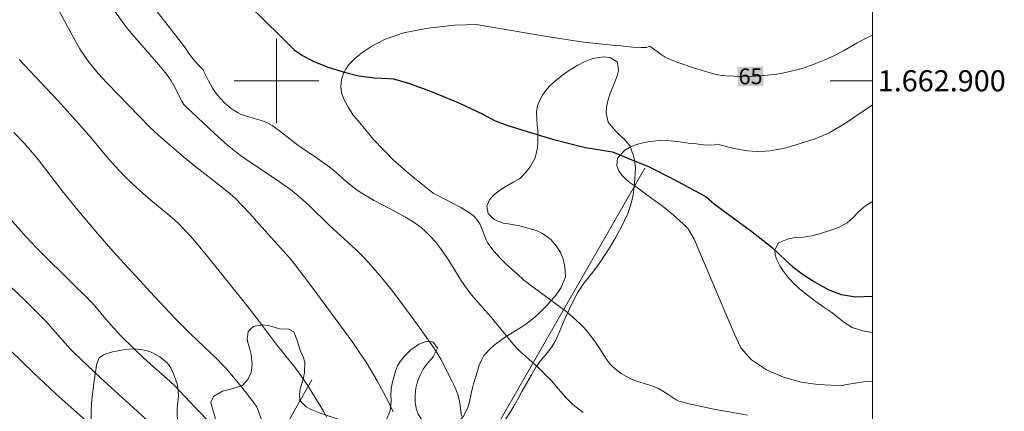
# Model space of a CAD drawing. Units: metres. Extents: x 292758 to 293273, y 1662713 to 1663278.
# Drawn here: x 293176 to 293269, y 1662869 to 1662906 of the extents above; entities that cross this region are included whole.
import ezdxf
from ezdxf.enums import TextEntityAlignment as Align

# ---------------------------------------------------------------- set-up
doc = ezdxf.new("R2010")
doc.units = ezdxf.units.M
doc.header["$MEASUREMENT"] = 0
for name, color, linetype, lineweight in [('Articulacao', 7, 'Continuous', 18), ('Cerca', 8, 'Cerca', 20), ('Coordenadas', 7, 'Continuous', 9), ('Malha_Coordenadas', 7, 'Continuous', 15), ('Rio_Perene', 5, 'Continuous', 25), ('Topon_Curvas_Mestras_Masc', 255, 'Continuous', 9)]:
    doc.layers.add(name, color=color, linetype=linetype, lineweight=lineweight)
for name, color, linetype, lineweight, true_color in [('Curvas_Intermediarias', 7, 'Continuous', 9, 0x783c14), ('Curvas_Mestras', 7, 'Continuous', 20, 0x783c14), ('Topon_Curvas_Mestras', 7, 'Continuous', 9, 0x783c14), ('Vegetacao', 7, 'Orla8', 9, 0x00ff33)]:
    doc.layers.add(name, color=color, linetype=linetype, lineweight=lineweight, true_color=true_color)
doc.styles.add('Arial', font='arial.ttf', dxfattribs={"height": 1.5})
doc.styles.get("Standard").update_dxf_attribs({"font": 'arial.ttf'})
doc.linetypes.add('Cerca', pattern='A,10,0,["X",Standard,S=1,R=0,X=0,Y=-0.5],0.1', length=10.1)
doc.linetypes.add('Orla8', pattern='A,6,-0.5,["V",Standard,S=1,R=0,X=-0.5,Y=-1],-0.5,6,-0.5,["V",Standard,S=1,R=0,X=-0.5,Y=-1],-0.5', length=14)

msp = doc.modelspace()

# ---------------------------------------------------------------- linework, layer by layer
at = {"layer": 'Articulacao', "flags": 128}
msp.add_lwpolyline([(292774.472, 1663272.855), (293256.174, 1663273.161), (293256.514, 1662718.888), (292774.836, 1662718.582), (292774.472, 1663272.855)], close=True, dxfattribs=at)
at = {"layer": 'Cerca', "flags": 128}
for points in [[(293234.861, 1662891.732), (293208.379, 1662845.608), (293193.09, 1662817.496), (293181.417, 1662798.654)], [(293188.775, 1662845.878), (293203.347, 1662871.701)]]:
    msp.add_lwpolyline(points, dxfattribs=at)
at = {"layer": 'Curvas_Intermediarias', "flags": 128}
for points, elevation in [([(293177.77, 1662909.66), (293180.978, 1662903.736), (293181.392, 1662903.02), (293181.613, 1662902.671), (293182.211, 1662901.828), (293182.593, 1662901.339), (293183.126, 1662900.705), (293183.963, 1662899.787), (293187, 1662896.637), (293188.018, 1662895.624), (293188.855, 1662894.837), (293190.089, 1662893.735), (293191.381, 1662892.636), (293192.368, 1662891.845), (293194.806, 1662889.97), (293195.618, 1662889.292), (293196.14, 1662888.819), (293196.7, 1662888.258), (293197.435, 1662887.475), (293198.365, 1662886.418), (293200.643, 1662883.913), (293201.219, 1662883.252), (293201.773, 1662882.573), (293203.34, 1662880.492), (293207.216, 1662875.224), (293207.802, 1662874.389), (293208.48, 1662873.371), (293208.909, 1662872.677), (293209.524, 1662871.619), (293210.138, 1662870.508), (293210.621, 1662869.564), (293211.032, 1662868.68)], 68), ([(293217.522, 1662868.268), (293217.361, 1662869.51), (293217.228, 1662870.098), (293217.11, 1662870.481), (293216.838, 1662871.111), (293216.626, 1662871.552), (293215.542, 1662873.655), (293215.196, 1662874.24), (293214.672, 1662875.034), (293213.35, 1662876.895), (293211.419, 1662879.534), (293210.799, 1662880.33), (293209.949, 1662881.374), (293208.744, 1662882.779), (293208.114, 1662883.434), (293207.533, 1662883.996), (293205.007, 1662886.316), (293203.126, 1662888.157), (293202.499, 1662888.733), (293201.858, 1662889.285), (293201.327, 1662889.701), (293200.269, 1662890.434), (293197.089, 1662892.579), (293196.577, 1662892.944), (293195.953, 1662893.42), (293195.351, 1662893.923), (293194.109, 1662895.038), (293191.464, 1662897.492), (293191.232, 1662897.767), (293191.028, 1662898.065), (293190.899, 1662898.304), (293190.587, 1662898.96), (293190.272, 1662899.553), (293190.032, 1662899.98), (293189.762, 1662900.387), (293189.462, 1662900.777), (293188.835, 1662901.539), (293187.606, 1662902.967), (293186.275, 1662904.477), (293185.802, 1662905.052), (293184.089, 1662907.396)], 67), ([(293229.03, 1662868.621), (293228.476, 1662869.017), (293228.232, 1662869.201), (293228.001, 1662869.4), (293227.391, 1662870.018), (293226.678, 1662870.808), (293226.063, 1662871.563), (293225.527, 1662872.126), (293224.771, 1662872.857), (293223.072, 1662874.379), (293222.751, 1662874.708), (293222.445, 1662875.051), (293220.282, 1662877.651), (293218.799, 1662879.348), (293218.333, 1662879.913), (293217.822, 1662880.586), (293217.501, 1662881.048), (293216.388, 1662882.886), (293215.995, 1662883.472), (293215.347, 1662884.351), (293215.063, 1662884.719), (293214.521, 1662885.325), (293214.112, 1662885.739), (293213.684, 1662886.131), (293213.214, 1662886.478), (293212.214, 1662887.095), (293211.294, 1662887.599), (293209.245, 1662888.662), (293208.637, 1662889.011), (293207.931, 1662889.452), (293207.505, 1662889.759), (293206.918, 1662890.222), (293206.304, 1662890.735), (293205.613, 1662891.345), (293204.848, 1662891.955), (293203.882, 1662892.647), (293202.027, 1662893.913), (293200.28, 1662895.264), (293199.598, 1662895.758), (293199.182, 1662895.982), (293198.657, 1662896.196), (293198.015, 1662896.412), (293197.146, 1662896.65), (293196.863, 1662896.743), (293196.588, 1662896.855), (293196.357, 1662896.97), (293195.91, 1662897.241), (293195.695, 1662897.392), (293195.287, 1662897.716), (293195.1, 1662897.885), (293194.748, 1662898.251), (293194.42, 1662898.642), (293194.149, 1662898.995), (293193.94, 1662899.317), (293193.553, 1662900.003), (293193.268, 1662900.566), (293193.096, 1662900.95), (293193.061, 1662901.043), (293193.055, 1662901.051), (293192.67, 1662901.42), (293192.307, 1662901.818), (293191.698, 1662902.577), (293191.298, 1662903.216), (293190.432, 1662904.319), (293188.716, 1662906.517)], 66), ([(293175.641, 1662902.009), (293179.294, 1662898.125), (293181.297, 1662895.934), (293182.414, 1662894.646), (293183.942, 1662892.792), (293184.684, 1662891.939), (293185.636, 1662890.94), (293186.834, 1662889.796), (293188.088, 1662888.712), (293189.889, 1662887.229), (293190.612, 1662886.589), (293191.455, 1662885.727), (293192.101, 1662885.009), (293193.493, 1662883.336), (293197.222, 1662878.705), (293198.383, 1662877.206), (293200.009, 1662875.035), (293201.59, 1662873.083), (293201.998, 1662872.554), (293202.889, 1662871.275), (293204.44, 1662868.753), (293204.773, 1662868.183)], 69), ([(293256.42, 1662871.595), (293256.346, 1662871.59), (293255.743, 1662871.538), (293255.143, 1662871.45), (293253.797, 1662871.218), (293253.594, 1662871.175), (293252.481, 1662871.203), (293251.231, 1662871.263), (293249.658, 1662871.477), (293247.983, 1662871.961), (293246.37, 1662872.66), (293244.964, 1662873.592), (293243.959, 1662874.717), (293243.314, 1662876.082), (293239.539, 1662885.018), (293238.956, 1662885.978), (293238.486, 1662886.467), (293237.539, 1662887.315), (293236.515, 1662888.166), (293235.535, 1662888.872), (293234.687, 1662889.489), (293234.026, 1662889.972), (293233.486, 1662890.355), (293233.057, 1662890.702), (293232.689, 1662891.06), (293232.403, 1662891.484), (293232.206, 1662891.951), (293232.277, 1662892.684), (293232.976, 1662893.449), (293233.565, 1662893.768), (293234.279, 1662894.044), (293235.15, 1662894.236), (293236.205, 1662894.348), (293237.249, 1662894.332), (293238.175, 1662894.221), (293238.947, 1662894.11), (293239.601, 1662894.051), (293240.101, 1662893.984), (293240.733, 1662893.903), (293241.479, 1662893.927), (293241.694, 1662894.013), (293243.312, 1662893.585), (293243.66, 1662893.515), (293244.594, 1662893.379), (293245.063, 1662893.338), (293245.536, 1662893.322), (293246.246, 1662893.34), (293246.716, 1662893.38), (293247.415, 1662893.487), (293248.224, 1662893.654), (293249.576, 1662894.053), (293250.981, 1662894.495), (293251.751, 1662894.812), (293252.315, 1662895.078), (293252.86, 1662895.387), (293253.75, 1662895.937), (293256.404, 1662897.729)], 64), ([(293171.639, 1662890.45), (293176.316, 1662885.225), (293177.248, 1662884.237), (293177.974, 1662883.494), (293182.54, 1662878.986), (293182.96, 1662878.521), (293183.845, 1662877.452), (293184.325, 1662876.898), (293185.259, 1662875.871), (293186.513, 1662874.637), (293187.42, 1662873.776), (293188.348, 1662872.937), (293189.888, 1662871.592), (293190.355, 1662871.165), (293192.292, 1662869.077), (293195.454, 1662865.87)], 71), ([(293256.417, 1662876.187), (293255.492, 1662876.326), (293254.492, 1662876.663), (293253.71, 1662877.163), (293253.075, 1662877.649), (293252.466, 1662878.124), (293251.816, 1662878.589), (293251.052, 1662879.129), (293250.252, 1662879.714), (293249.503, 1662880.328), (293248.872, 1662880.92), (293248.343, 1662881.497), (293247.955, 1662882.023), (293247.632, 1662882.497), (293247.375, 1662882.993), (293247.211, 1662883.501), (293247.175, 1662884.004), (293247.521, 1662884.674), (293248.47, 1662885.052), (293249.11, 1662885.16), (293249.875, 1662885.21), (293250.684, 1662885.333), (293251.478, 1662885.551), (293252.383, 1662885.819), (293253.262, 1662886.142), (293254.023, 1662886.546), (293254.59, 1662887.055), (293255.131, 1662887.634), (293255.775, 1662888.184), (293256.41, 1662888.58)], 63), ([(293189.241, 1662866.524), (293183.354, 1662871.888), (293180.884, 1662874.234), (293180.48, 1662874.644), (293178.806, 1662876.539), (293178.219, 1662877.177), (293177.36, 1662878.057), (293176.228, 1662879.177), (293171.769, 1662883.442)], 72), ([(293174.775, 1662874.499), (293176.954, 1662872.401), (293179.118, 1662870.39), (293184.281, 1662865.785)], 73)]:
    msp.add_lwpolyline(points, dxfattribs=dict(at, elevation=elevation))
at = {"layer": 'Curvas_Mestras', "flags": 128}
for points, elevation in [([(293244.579, 1662868.367), (293241.241, 1662868.95), (293239.043, 1662869.437), (293238.072, 1662869.679), (293237.832, 1662869.804), (293237.085, 1662870.316), (293236.629, 1662870.605), (293236.16, 1662870.87), (293235.604, 1662871.09), (293234.398, 1662871.473), (293234.001, 1662871.61), (293233.612, 1662871.766), (293233.115, 1662872.015), (293232.636, 1662872.306), (293232.038, 1662872.739), (293231.767, 1662872.988), (293231.521, 1662873.263), (293231.161, 1662873.747), (293230.242, 1662875.158), (293229.894, 1662875.661), (293229.299, 1662876.408), (293229.041, 1662876.689), (293228.767, 1662876.956), (293228.031, 1662877.632), (293227.37, 1662878.193), (293226.427, 1662878.903), (293224.417, 1662880.372), (293223.388, 1662881.176), (293222.793, 1662881.687), (293221.79, 1662882.588), (293221.218, 1662883.154), (293220.575, 1662883.877), (293220.21, 1662884.346), (293220.012, 1662884.638), (293219.84, 1662884.944), (293219.736, 1662885.18), (293219.479, 1662885.917), (293219.281, 1662886.393), (293219.026, 1662886.791), (293218.822, 1662887.034), (293218.616, 1662887.243), (293218.402, 1662887.417), (293218.174, 1662887.574), (293217.507, 1662887.966), (293215.935, 1662888.796), (293214.836, 1662889.357), (293214.003, 1662890.025), (293212.74, 1662891.034), (293211.044, 1662892.531), (293209.191, 1662894.434), (293207.712, 1662896.198), (293207.243, 1662896.738), (293206.806, 1662897.457), (293206.396, 1662898.202), (293206.154, 1662898.866), (293206.086, 1662899.504), (293206.153, 1662900.088), (293206.304, 1662900.623), (293206.551, 1662901.115), (293206.857, 1662901.542), (293207.347, 1662902.055), (293208.061, 1662902.645), (293209.014, 1662903.289), (293210.272, 1662903.943), (293212.023, 1662904.531), (293214.313, 1662904.969), (293216.865, 1662905.271), (293218.942, 1662905.322), (293219.816, 1662905.175), (293222.043, 1662904.8), (293225.402, 1662904.218), (293229.066, 1662903.647), (293231.778, 1662903.373), (293232.366, 1662903.328), (293233.108, 1662903.24), (293233.722, 1662903.177), (293234.479, 1662903.154), (293235.019, 1662903.135), (293235.32, 1662903.282), (293235.548, 1662903.129), (293236.402, 1662902.479), (293236.773, 1662902.248), (293237.085, 1662902.103), (293237.995, 1662901.739), (293239.47, 1662901.238), (293240.517, 1662900.914), (293241.27, 1662900.7), (293241.777, 1662900.576), (293242.202, 1662900.496), (293242.547, 1662900.461), (293243.271, 1662900.426), (293244.569, 1662900.416), (293245.827, 1662900.455), (293246.801, 1662900.554), (293247.355, 1662900.627), (293247.906, 1662900.722), (293248.725, 1662900.901), (293249.403, 1662901.069), (293249.936, 1662901.235), (293251.058, 1662901.634), (293251.838, 1662901.959), (293252.739, 1662902.36), (293253.739, 1662902.88), (293254.97, 1662903.576), (293255.999, 1662904.132), (293256.4, 1662904.331)], 65), ([(293175.135, 1662895.103), (293176.108, 1662894.101), (293176.725, 1662893.403), (293177.438, 1662892.541), (293179.705, 1662889.591), (293180.865, 1662888.148), (293183.057, 1662885.565), (293184.553, 1662883.857), (293188.441, 1662879.592), (293190.372, 1662877.541), (293191.885, 1662876.019), (293194.366, 1662873.669), (293194.869, 1662873.16), (293195.264, 1662872.734), (293196.713, 1662871.019), (293197.897, 1662869.497), (293198.105, 1662869.166), (293198.293, 1662868.747), (293198.725, 1662867.48)], 70)]:
    msp.add_lwpolyline(points, dxfattribs=dict(at, elevation=elevation))
at = {"layer": 'Malha_Coordenadas', "flags": 128}
for points in [[(293200, 1662904), (293200, 1662896)], [(293204, 1662900), (293196, 1662900)], [(293256.403, 1662900), (293252.403, 1662900)]]:
    msp.add_lwpolyline(points, dxfattribs=at)
at = {"layer": 'Rio_Perene', "flags": 128}
msp.add_lwpolyline([(293197.408, 1662907.128), (293198.902, 1662905.679), (293200.381, 1662904.217), (293201.681, 1662902.944), (293202.452, 1662902.405), (293203.54, 1662901.83), (293204.874, 1662901.293), (293206.322, 1662900.847), (293207.785, 1662900.472), (293209.253, 1662900.273), (293210.588, 1662900.211), (293211.084, 1662900.2), (293212.577, 1662899.739), (293214.742, 1662898.958), (293217.318, 1662897.889), (293219.534, 1662896.857), (293220.691, 1662896.22), (293221.787, 1662895.796), (293223.72, 1662895.191), (293226.338, 1662894.42), (293229.238, 1662893.681), (293231.794, 1662893.266), (293233.261, 1662892.687), (293235.282, 1662891.845), (293237.571, 1662890.704), (293239.566, 1662889.622), (293240.621, 1662889.036), (293241.417, 1662888.371), (293242.868, 1662887.281), (293244.866, 1662885.843), (293246.9, 1662884.226), (293248.237, 1662882.975), (293248.824, 1662882.429), (293249.761, 1662881.735), (293250.929, 1662880.966), (293252.218, 1662880.264), (293253.457, 1662879.771), (293254.847, 1662879.555), (293256.415, 1662879.63)], dxfattribs=at)
at = {"layer": 'Topon_Curvas_Mestras_Masc'}
msp.add_solid([(293243.646, 1662899.476, 65), (293246.114, 1662899.523, 65), (293243.612, 1662901.309, 65), (293246.08, 1662901.355, 65)], dxfattribs=at)
at = {"layer": 'Vegetacao', "flags": 128}
msp.add_lwpolyline([(293256.467, 1662795.212), (293256.284, 1662795.309), (293255.807, 1662795.643), (293255.362, 1662795.971), (293254.691, 1662796.623), (293254.382, 1662797.128), (293253.719, 1662797.298), (293253.196, 1662797.095), (293252.681, 1662796.698), (293252.234, 1662796.269), (293251.843, 1662795.923), (293251.382, 1662795.695), (293250.884, 1662795.579), (293250.347, 1662795.563), (293249.729, 1662795.653), (293249.035, 1662795.867), (293248.234, 1662796.187), (293247.364, 1662796.562), (293246.445, 1662796.9), (293245.318, 1662797.467), (293244.891, 1662797.877), (293244.345, 1662798.367), (293243.675, 1662798.744), (293242.963, 1662798.952), (293242.251, 1662798.96), (293241.522, 1662798.824), (293240.811, 1662798.669), (293240.113, 1662798.527), (293239.452, 1662798.46), (293238.852, 1662798.531), (293238.346, 1662798.734), (293237.938, 1662799.037), (293237.605, 1662799.429), (293236.977, 1662800.125), (293236.257, 1662800.514), (293235.396, 1662800.458), (293234.467, 1662800.271), (293233.71, 1662800.635), (293233.443, 1662801.458), (293233.543, 1662802.377), (293233.584, 1662802.884), (293233.562, 1662803.39), (293233.403, 1662803.883), (293233.162, 1662804.481), (293232.84, 1662805.048), (293232.18, 1662805.788), (293231.711, 1662805.978), (293231.155, 1662806.143), (293230.63, 1662806.302), (293230.154, 1662806.487), (293229.722, 1662806.74), (293229.075, 1662807.43), (293228.622, 1662808.077), (293228.251, 1662808.493), (293227.711, 1662808.977), (293227.304, 1662809.281), (293226.759, 1662809.633), (293226.164, 1662809.986), (293225.669, 1662810.301), (293225.148, 1662810.679), (293224.638, 1662811.42), (293224.461, 1662811.906), (293224.361, 1662812.912), (293224.488, 1662813.519), (293224.785, 1662813.946), (293225.219, 1662814.362), (293225.741, 1662814.728), (293226.345, 1662815), (293227.018, 1662815.155), (293227.716, 1662815.26), (293228.434, 1662815.333), (293229.182, 1662815.376), (293229.95, 1662815.437), (293230.71, 1662815.529), (293231.421, 1662815.634), (293232.07, 1662815.726), (293232.681, 1662815.843), (293233.241, 1662815.996), (293233.746, 1662816.156), (293234.231, 1662816.359), (293234.704, 1662816.625), (293235.17, 1662816.909), (293235.611, 1662817.256), (293236.033, 1662817.659), (293236.442, 1662818.087), (293236.858, 1662818.558), (293237.285, 1662819.13), (293237.674, 1662819.739), (293237.982, 1662820.366), (293238.222, 1662821.049), (293238.38, 1662821.713), (293238.561, 1662822.764), (293238.569, 1662823.514), (293238.551, 1662824.327), (293238.528, 1662824.995), (293238.311, 1662825.832), (293237.604, 1662826.146), (293237.031, 1662826.017), (293236.396, 1662825.625), (293235.763, 1662825.033), (293235.137, 1662824.323), (293234.518, 1662823.569), (293233.855, 1662822.833), (293233.229, 1662822.16), (293232.646, 1662821.568), (293232.118, 1662821.058), (293231.652, 1662820.674), (293231.204, 1662820.459), (293230.706, 1662820.368), (293230.175, 1662820.37), (293229.632, 1662820.461), (293229.113, 1662820.663), (293228.643, 1662820.979), (293228.064, 1662821.763), (293227.921, 1662822.687), (293228.023, 1662823.257), (293228.269, 1662823.933), (293228.62, 1662824.667), (293229.065, 1662825.408), (293229.535, 1662826.086), (293229.993, 1662826.677), (293230.452, 1662827.192), (293230.892, 1662827.664), (293231.251, 1662828.154), (293231.522, 1662828.693), (293231.747, 1662829.689), (293231.312, 1662830.392), (293230.743, 1662830.595), (293230.038, 1662830.646), (293229.283, 1662830.51), (293228.536, 1662830.18), (293227.815, 1662829.688), (293227.101, 1662829.089), (293226.419, 1662828.409), (293225.799, 1662827.705), (293225.192, 1662827.088), (293224.527, 1662826.54), (293223.787, 1662826.141), (293222.996, 1662825.867), (293222.105, 1662825.68), (293221.213, 1662825.605), (293220.357, 1662825.656), (293219.482, 1662825.913), (293218.868, 1662826.346), (293218.283, 1662827.111), (293218.161, 1662827.604), (293218.145, 1662828.154), (293218.186, 1662828.698), (293218.282, 1662829.224), (293218.407, 1662830.231), (293218.421, 1662831.038), (293218.428, 1662831.925), (293218.386, 1662832.75), (293218.344, 1662833.463), (293218.359, 1662834.069), (293218.418, 1662834.632), (293218.526, 1662835.345), (293218.759, 1662835.997), (293219.08, 1662836.549), (293219.439, 1662837.014), (293219.811, 1662837.429), (293220.189, 1662837.851), (293220.592, 1662838.322), (293220.963, 1662838.837), (293221.266, 1662839.396), (293221.53, 1662839.991), (293221.714, 1662840.542), (293221.777, 1662841.512), (293221.705, 1662842.093), (293221.542, 1662843.148), (293221.251, 1662843.834), (293220.998, 1662844.407), (293220.745, 1662844.993), (293220.417, 1662845.516), (293219.984, 1662845.969), (293219.432, 1662846.366), (293218.887, 1662846.681), (293218.499, 1662846.803), (293217.95, 1662846.825), (293217.307, 1662846.827), (293216.708, 1662846.823), (293216.122, 1662846.781), (293215.504, 1662846.708), (293214.874, 1662846.685), (293214.225, 1662846.744), (293213.593, 1662846.921), (293212.999, 1662847.186), (293212.473, 1662847.507), (293212.052, 1662847.873), (293211.707, 1662848.29), (293211.442, 1662848.725), (293211.221, 1662849.193), (293211.061, 1662849.698), (293210.94, 1662850.204), (293210.88, 1662850.772), (293210.994, 1662851.617), (293211.109, 1662852.136), (293211.324, 1662852.644), (293211.609, 1662853.084), (293211.931, 1662853.498), (293212.309, 1662853.87), (293212.973, 1662854.518), (293213.563, 1662855.041), (293214.029, 1662855.312), (293214.626, 1662855.591), (293215.292, 1662855.915), (293215.932, 1662856.338), (293216.311, 1662856.647), (293216.416, 1662856.766), (293216.726, 1662857.243), (293216.858, 1662858.069), (293216.88, 1662858.607), (293216.901, 1662859.232), (293216.947, 1662859.895), (293217.036, 1662860.602), (293217.181, 1662861.328), (293217.326, 1662862.054), (293217.484, 1662862.755), (293217.712, 1662863.376), (293217.971, 1662863.89), (293218.292, 1662864.392), (293218.67, 1662864.864), (293219.178, 1662865.467), (293219.717, 1662866.065), (293220.244, 1662866.599), (293220.76, 1662867.047), (293221.256, 1662867.513), (293221.696, 1662868.022), (293222.086, 1662868.568), (293222.469, 1662869.196), (293222.845, 1662869.88), (293223.234, 1662870.589), (293223.66, 1662871.348), (293224.092, 1662872.113), (293224.568, 1662872.923), (293225.075, 1662873.614), (293225.59, 1662874.199), (293226.128, 1662874.921), (293226.431, 1662875.454), (293226.763, 1662876.182), (293227.077, 1662876.928), (293227.379, 1662877.649), (293227.73, 1662878.407), (293228.112, 1662879.197), (293228.562, 1662880.044), (293229.038, 1662880.766), (293229.521, 1662881.382), (293229.943, 1662881.898), (293230.388, 1662882.476), (293230.685, 1662882.928), (293231.044, 1662883.468), (293231.427, 1662884.033), (293231.779, 1662884.616), (293232.088, 1662885.131), (293232.347, 1662885.608), (293232.582, 1662886.047), (293232.946, 1662886.768), (293233.247, 1662887.452), (293233.413, 1662887.922), (293233.609, 1662888.511), (293233.742, 1662889.224), (293233.862, 1662890), (293233.926, 1662890.757), (293233.982, 1662891.77), (293233.884, 1662892.488), (293233.763, 1662893.006), (293233.427, 1662893.848), (293233.037, 1662894.358), (293232.39, 1662894.96), (293232.007, 1662895.313), (293231.385, 1662896.078), (293231.186, 1662896.971), (293231.232, 1662897.509), (293231.354, 1662898.097), (293231.562, 1662898.724), (293231.802, 1662899.344), (293232.017, 1662899.902), (293232.232, 1662900.46), (293232.36, 1662900.967), (293232.274, 1662901.76), (293231.616, 1662902.174), (293231.079, 1662902.258), (293230.442, 1662902.204), (293229.763, 1662902.043), (293229.116, 1662901.789), (293228.531, 1662901.485), (293227.629, 1662900.948), (293226.927, 1662900.449), (293226.232, 1662899.857), (293225.847, 1662899.479), (293225.494, 1662899.083), (293225.185, 1662898.644), (293224.919, 1662898.161), (293224.704, 1662897.628), (293224.608, 1662897.04), (293224.624, 1662896.44), (293224.684, 1662895.859), (293224.737, 1662895.309), (293224.746, 1662894.753), (293224.737, 1662894.19), (293224.703, 1662893.652), (293224.478, 1662892.707), (293224.009, 1662891.866), (293223.483, 1662891.206), (293222.992, 1662890.734), (293222.408, 1662890.393), (293221.867, 1662890.095), (293221.22, 1662889.703), (293220.549, 1662889.186), (293220.146, 1662888.727), (293219.919, 1662888.132), (293220.036, 1662887.433), (293220.613, 1662886.874), (293221.464, 1662886.542), (293221.964, 1662886.458), (293222.476, 1662886.374), (293223.014, 1662886.265), (293223.57, 1662886.125), (293224.139, 1662885.972), (293224.676, 1662885.788), (293225.171, 1662885.548), (293225.948, 1662884.99), (293226.501, 1662884.344), (293226.898, 1662883.703), (293227.114, 1662883.204), (293227.261, 1662882.599), (293227.314, 1662882.011), (293227.337, 1662881.43), (293227.14, 1662880.916), (293226.931, 1662880.452), (293226.634, 1662879.975), (293226.306, 1662879.554), (293225.959, 1662879.164), (293225.606, 1662878.781), (293225.24, 1662878.397), (293224.855, 1662878.019), (293224.439, 1662877.648), (293223.973, 1662877.263), (293223.489, 1662876.898), (293222.967, 1662876.569), (293222.469, 1662876.253), (293221.587, 1662875.697), (293221.189, 1662875.42), (293220.735, 1662875.085), (293220.295, 1662874.714), (293219.619, 1662873.99), (293219.39, 1662873.57), (293219.194, 1662873.081), (293219.01, 1662872.517), (293218.826, 1662871.928), (293218.649, 1662871.321), (293218.491, 1662870.695), (293218.357, 1662870.069), (293218.223, 1662869.48), (293218.083, 1662868.985), (293217.682, 1662868.251), (293217.124, 1662867.598), (293216.559, 1662867.15), (293215.824, 1662866.87), (293215.006, 1662866.908), (293214.331, 1662867.216), (293213.878, 1662867.713), (293213.406, 1662868.467), (293213.221, 1662869.009), (293213.118, 1662869.634), (293213.107, 1662870.29), (293213.178, 1662870.916), (293213.356, 1662871.536), (293213.608, 1662872.144), (293213.891, 1662872.708), (293214.182, 1662873.166), (293214.833, 1662873.89), (293215.252, 1662874.692), (293214.818, 1662875.258), (293214.212, 1662875.361), (293213.484, 1662875.087), (293212.719, 1662874.551), (293212.043, 1662873.877), (293211.727, 1662873.469), (293211.462, 1662873.036), (293211.253, 1662872.522), (293211.088, 1662871.964), (293210.948, 1662871.382), (293210.858, 1662870.8), (293210.83, 1662870.256), (293210.839, 1662869.712), (293210.757, 1662868.799), (293210.419, 1662867.953), (293209.872, 1662867.674), (293209.342, 1662867.54), (293208.531, 1662867.484), (293208, 1662867.537), (293207.395, 1662867.614), (293206.751, 1662867.729), (293206.051, 1662867.911), (293205.351, 1662868.144), (293204.607, 1662868.396), (293203.894, 1662868.641), (293203.287, 1662868.893), (293202.817, 1662869.159), (293202.22, 1662869.749), (293202.173, 1662870.33), (293202.239, 1662870.849), (293202.538, 1662871.907), (293202.647, 1662872.396), (293202.691, 1662873.371), (293202.507, 1662873.876), (293202.273, 1662874.431), (293202.076, 1662874.999), (293201.917, 1662875.529), (293201.644, 1662876.233), (293201.162, 1662876.487), (293200.276, 1662876.531), (293199.763, 1662876.69), (293199.213, 1662876.849), (293198.663, 1662876.895), (293197.778, 1662876.752), (293197.306, 1662876.286), (293197.224, 1662875.498), (293197.473, 1662874.593), (293197.588, 1662874.094), (293197.688, 1662873.15), (293197.592, 1662872.4), (293197.297, 1662871.723), (293196.77, 1662871.175), (293195.898, 1662870.882), (293195.406, 1662870.772), (293194.882, 1662870.619), (293194.024, 1662870.113), (293193.79, 1662869.549), (293193.938, 1662868.956), (293194.192, 1662868.133), (293194.22, 1662867.608), (293194.014, 1662866.656), (293193.618, 1662866.128), (293192.839, 1662865.942), (293191.883, 1662866.129), (293191.438, 1662866.408), (293191.055, 1662866.749), (293190.652, 1662867.484), (293190.59, 1662868.427), (293190.592, 1662868.984), (293190.657, 1662869.591), (293190.722, 1662870.21), (293190.635, 1662871.228), (293190.432, 1662871.777), (293190.248, 1662872.282), (293190.007, 1662872.831), (293189.693, 1662873.266), (293188.965, 1662873.886), (293188.145, 1662874.312), (293187.663, 1662874.465), (293187.132, 1662874.58), (293186.595, 1662874.639), (293186.052, 1662874.617), (293185.503, 1662874.538), (293184.481, 1662874.344), (293183.684, 1662874.089), (293183.212, 1662873.773), (293182.96, 1662873.115), (293182.888, 1662872.602), (293182.798, 1662872.007), (293182.708, 1662871.401), (293182.643, 1662870.819), (293182.531, 1662869.812), (293182.449, 1662868.898), (293182.458, 1662868.392), (293182.445, 1662867.486), (293182.1, 1662866.721), (293181.392, 1662866.153), (293180.912, 1662866.031), (293179.994, 1662866.169), (293179.525, 1662866.36), (293179.031, 1662866.513), (293178.512, 1662866.616), (293177.963, 1662866.687), (293177.426, 1662866.708), (293176.902, 1662866.692), (293176.403, 1662866.614), (293175.93, 1662866.461), (293175.475, 1662866.227), (293175.053, 1662865.924), (293174.649, 1662865.577), (293174.284, 1662865.181), (293173.695, 1662864.521), (293173.155, 1662863.986), (293172.458, 1662863.731), (293171.895, 1662863.852), (293171.388, 1662864.218), (293171.166, 1662864.748), (293171.293, 1662865.405), (293171.682, 1662866.101), (293172.053, 1662866.716), (293172.467, 1662867.276), (293172.864, 1662867.778), (293173.229, 1662868.212), (293173.551, 1662868.614), (293173.779, 1662869.122), (293173.912, 1662869.748), (293173.97, 1662870.486), (293174.022, 1662871.193), (293173.963, 1662871.711), (293173.853, 1662872.267), (293173.786, 1662873.016), (293173.775, 1662873.81), (293173.797, 1662874.348), (293173.823, 1662875.192), (293173.725, 1662875.96), (293173.559, 1662876.572), (293173.275, 1662877.101), (293172.872, 1662877.574), (293172.376, 1662878.039), (293171.743, 1662878.491), (293171.048, 1662878.968), (293170.308, 1662879.438), (293169.582, 1662879.908), (293168.911, 1662880.373), (293168.384, 1662880.794), (293167.764, 1662881.197), (293167.043, 1662881.698), (293166.373, 1662882.137), (293165.901, 1662882.361), (293165.872, 1662882.377)], dxfattribs=at)

# ---------------------------------------------------------------- texts
at = {"layer": 'Coordenadas', "style": 'Arial'}
msp.add_text('1.662.900', height=2, dxfattribs=at).set_placement((293256.903, 1662900), align=Align.MIDDLE_LEFT)
at = {"layer": 'Topon_Curvas_Mestras', "style": 'Arial'}
msp.add_text('65', height=1.5, rotation=1.07024, dxfattribs=at).set_placement((293244.865, 1662900.425, 65), align=Align.MIDDLE_CENTER)

doc.saveas('drawing.dxf')
